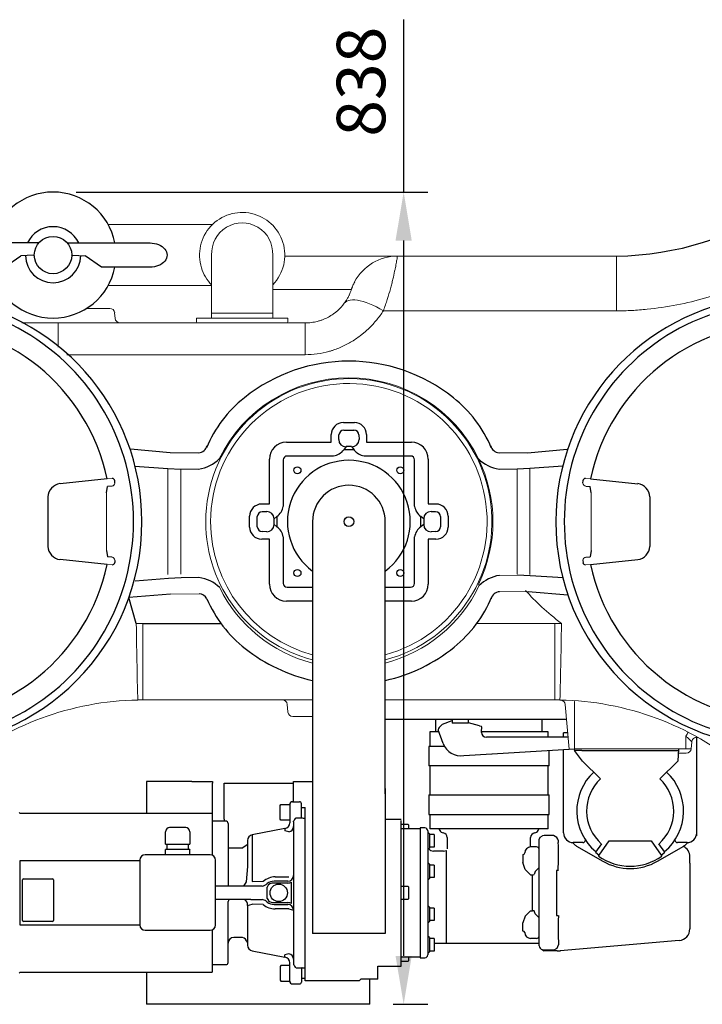
# Model space of a CAD drawing. Units: millimetres. Extents: x 89720 to 92991, y -7498 to -3375.
# Drawn here: x 90549 to 91253, y -7498 to -6482 of the extents above; entities that cross this region are included whole.
import ezdxf

# ---------------------------------------------------------------- set-up
doc = ezdxf.new("R2010")
doc.units = ezdxf.units.MM
doc.header["$LTSCALE"] = 10
doc.layers.add('Bemaßung', color=5, linetype='Continuous', lineweight=15)
doc.styles.get("Standard").update_dxf_attribs({"font": 'romans.shx', "width": 0.8})
doc.dimstyles.new('Kopie von Kopie17 von ISO-25', dxfattribs={"dimscale": 20, "dimtxt": 2.5, "dimasz": 2.5, "dimexe": 1.25, "dimexo": 1.2, "dimtad": 1, "dimdec": 0, "dimtxsty": 'Standard', "dimcen": 2.5, "dimadec": 0, "dimazin": 0, "dimtfac": 1, "dimtdec": 0, "dimtmove": 0, "dimatfit": 3, "dimfxl": 1, "dimarcsym": 0})

# ---------------------------------------------------------------- blocks, each defined once
blk = doc.blocks.new('*D8')
at = {"layer": 'Bemaßung', "color": 0, "lineweight": -2, "transparency": 16777216}
for p, q in [((90945, -6660), (90945, -6482.1)), ((90607.5, -6660), (90970, -6660)), ((90945, -7448), (90945, -6710)), ((90934, -7498), (90970, -7498))]:
    blk.add_line(p, q, dxfattribs=at)
at = {"layer": 'Bemaßung', "color": 0, "transparency": 16777216}
for points in [[(90936.6, -6710), (90953.3, -6710), (90945, -6660)], [(90936.6, -7448), (90953.3, -7448), (90945, -7498)]]:
    blk.add_solid(points, dxfattribs=at)
at = {"layer": 'DEFPOINTS', "color": 0, "transparency": 16777216}
for p in [(90583.5, -6660), (90910, -7498), (90945, -7498)]:
    blk.add_point(p, dxfattribs=at)
at = {"layer": 'Bemaßung', "color": 0, "transparency": 16777216, "insert": (90907.5, -6546.1), "char_height": 50, "attachment_point": 5, "rotation": 90}
blk.add_mtext('838', dxfattribs=at)
blk = doc.blocks.new('93003.31_DS - ds')
at = {"color": 7, "linetype": 'Continuous', "lineweight": 15}
for p, q in [((754.3, 306.5), (646.9, 306.5)), ((753.5, 275), (753.5, 215)), ((816.5, 215), (816.5, 275)), ((945.1, 274), (1171, 274)), ((1171, 274), (1171, 217.5)), ((646.9, 243.5), (753.5, 243.5)), ((632.2, 220), (624.6, 220)), ((632.2, 220), (648.1, 220)), ((648.1, 220), (648.6, 220)), ((653.5, 215.4), (654.1, 209.6)), ((753.5, 215), (753.5, 210)), ((816.5, 210), (816.5, 215)), ((1171, 217.5), (930.6, 217.5)), ((595.2, 205), (850.1, 205)), ((595.2, 205), (595.2, 180.1)), ((738, 210), (738, 206)), ((832, 210), (738, 210)), ((832, 206), (832, 210)), ((850.1, 205), (850.1, 172.2)), ((850.1, 172.2), (604.2, 172.2)), ((740.1, 71.1), (710.7, 71.1)), ((1049.9, 71.1), (1079.3, 71.1)), ((708.5, 54.7), (708.5, -54.7)), ((721.6, 54.2), (740.1, 54.2)), ((721.6, -54.2), (721.6, 54.2)), ((1068.4, 54.2), (1049.9, 54.2)), ((1068.4, -54.2), (1068.4, 54.2)), ((1081.5, 54.7), (1081.5, -54.7)), ((645.8, 44.1), (651, 44.6)), ((1144.2, 44.1), (1139, 44.6)), ((653.7, 40), (653.7, 39.8)), ((1136.3, 40), (1136.3, 39.8)), ((645.2, -29.7), (645.2, 29.7)), ((1144.8, -29.7), (1144.8, 29.7)), ((653.7, -40), (653.7, -39.8)), ((1136.3, -40), (1136.3, -39.8)), ((645.8, -44.1), (651, -44.6)), ((1144.2, -44.1), (1139, -44.6)), ((722, -57.8), (740.5, -57.7)), ((1068.8, -55.4), (1050.3, -55.5)), ((740.6, -74.6), (711.2, -74.8)), ((1050.4, -72.4), (1079.8, -72.2)), ((682.5, -105), (682.5, -184)), ((1027, -105), (1107.5, -105)), ((1107.5, -105), (1107.5, -184)), ((857.5, -184), (682.5, -184)), ((832.1, -196.4), (831.4, -188.6)), ((1107.5, -184), (932.5, -184)), ((1122.1, -234.8), (1118.1, -188.6)), ((1127.5, -189.2), (1127.5, -236)), ((837.5, -201), (837.1, -201)), ((857.5, -201), (837.5, -201)), ((1242.5, -234.4), (1242.5, -221.2)), ((1253.6, -324.1), (1253.6, -222.6)), ((1248.5, -227.2), (1247.9, -234.4)), ((1127.5, -234.4), (1242.5, -234.4)), ((1242.5, -239), (1235, -239)), ((1242.5, -234.4), (1247.9, -234.4)), ((1242.9, -239), (1242.5, -239))]:
    blk.add_line(p, q, dxfattribs=at)
at = {"lineweight": -2}
for p, q in [((575.1, 287.5), (540, 287.5)), ((604.9, 287.5), (640, 287.5)), ((640, 287.5), (690, 287.5)), ((570, 275), (556.9, 274.3)), ((570, 275), (570.2, 275)), ((610, 275), (609.8, 275)), ((610, 275), (623.1, 274.3)), ((690, 262.5), (640, 262.5)), ((889.3, 102.3), (900.7, 102.3)), ((889.7, 94.4), (900.3, 94.4)), ((830.6, 81.9), (876.8, 81.9)), ((876.8, 81.9), (876.8, 89.8)), ((884.5, 84.7), (884.7, 89.4)), ((905.3, 89.4), (905.5, 84.7)), ((913.2, 89.8), (913.2, 81.9)), ((913.2, 81.9), (959.4, 81.9)), ((900.3, 74.2), (889.7, 74.2)), ((897.7, 77.5), (892.3, 77.5)), ((813.1, 18.2), (813.1, 64.4)), ((827.3, 63.7), (827.3, 15.8)), ((879.2, 67.7), (831.3, 67.7)), ((958.7, 67.7), (910.8, 67.7)), ((962.7, 15.8), (962.7, 63.7)), ((976.9, 64.4), (976.9, 18.2)), ((805.2, 18.2), (813.1, 18.2)), ((805.6, 10.3), (810.3, 10.5)), ((976.9, 18.2), (984.8, 18.2)), ((979.7, 10.5), (984.4, 10.3)), ((792.7, -5.7), (792.7, 5.7)), ((800.6, -5.3), (800.6, 5.3)), ((817.5, 2.7), (817.5, -2.7)), ((820.8, 5.3), (820.8, -5.3)), ((857.5, 0), (857.5, -85)), ((932.5, -85), (932.5, 0)), ((969.2, -5.3), (969.2, 5.3)), ((972.5, -2.7), (972.5, 2.7)), ((989.4, 5.3), (989.4, -5.3)), ((997.3, 5.7), (997.3, -5.7)), ((813.1, -18.2), (805.2, -18.2)), ((810.3, -10.5), (805.6, -10.3)), ((813.1, -64.4), (813.1, -18.2)), ((827.3, -15.8), (827.3, -63.7)), ((962.7, -63.7), (962.7, -15.8)), ((984.8, -18.2), (976.9, -18.2)), ((976.9, -18.2), (976.9, -64.4)), ((984.4, -10.3), (979.7, -10.5)), ((831.3, -67.7), (857.5, -67.7)), ((932.5, -67.7), (958.7, -67.7)), ((857.5, -81.9), (830.6, -81.9)), ((857.5, -85), (857.5, -165)), ((959.4, -81.9), (932.5, -81.9)), ((932.5, -165), (932.5, -85)), ((857.5, -165), (857.5, -227.6)), ((932.5, -227.6), (932.5, -165)), ((1119.7, -204), (932.5, -204)), ((984.4, -204), (984.4, -217)), ((988.1, -212.3), (988.3, -212.2)), ((988.3, -212.2), (991.6, -208.9)), ((1001.5, -204), (1001.5, -208)), ((1018.5, -208), (1001.5, -208)), ((1018.5, -208), (1018.5, -204)), ((1029.7, -210.7), (1018.5, -207.7)), ((1029.7, -210.7), (1031.3, -211.1)), ((1032, -213.8), (1032, -212.1)), ((1094.4, -217), (1094.4, -204)), ((978.4, -217), (978.4, -232)), ((987.8, -217), (978.4, -217)), ((992.1, -229), (987, -214.8)), ((1031.8, -214.5), (1032, -213.8)), ((1031.8, -217.5), (1031.8, -214.5)), ((1100.4, -217), (1031.8, -217)), ((1121.3, -222.5), (1036.8, -222.5)), ((1100.4, -222.5), (1100.4, -217)), ((1116.3, -222.5), (1116.3, -218)), ((1120.9, -218), (1116.3, -218)), ((1253.6, -321.1), (1253.6, -222)), ((857.5, -227.6), (857.5, -270.1)), ((932.5, -270.1), (932.5, -227.6)), ((977.4, -232), (977.4, -252)), ((993.5, -232), (977.4, -232)), ((992.3, -228.9), (992.1, -229)), ((1013.6, -241.2), (1042.4, -239.7)), ((1042.4, -239.7), (1042.9, -239.6)), ((1042.5, -239.6), (1042.9, -239.6)), ((1042.9, -239.6), (1127.5, -234.4)), ((1101.4, -252), (1101.4, -236.5)), ((1116.3, -321.1), (1116.3, -235.1)), ((1127.5, -236), (1127.1, -236)), ((1135, -236), (1127.5, -236)), ((1135, -236), (1235, -236)), ((1234.9, -234.4), (1234, -247)), ((1016.9, -252), (977.4, -252)), ((978.4, -252), (978.4, -282)), ((1061.9, -252), (1016.9, -252)), ((1101.4, -252), (1061.9, -252)), ((1100.4, -282), (1100.4, -252)), ((1136, -247), (1154.5, -265.5)), ((1215.5, -265.5), (1234, -247)), ((686.5, -268), (686.5, -301)), ((733, -268), (686.5, -268)), ((733, -268), (754.5, -268)), ((754.5, -268), (754.5, -270)), ((754.5, -344.3), (754.5, -270)), ((766.5, -305.4), (766.5, -270)), ((766.5, -270), (838, -270)), ((838, -270), (838, -268)), ((838, -268), (857.5, -268)), ((838, -289), (838, -270)), ((857.5, -270.1), (857.5, -281)), ((932.5, -281), (932.5, -270.1)), ((857.5, -281), (857.5, -424.8)), ((932.5, -275.5), (932.5, -424.8)), ((977.4, -282), (977.4, -302)), ((977.4, -282), (1016.9, -282)), ((1016.9, -282), (1061.9, -282)), ((1061.9, -282), (1101.4, -282)), ((1101.4, -302), (1101.4, -282)), ((824, -293), (825, -292)), ((824, -307), (824, -293)), ((825, -292), (834, -292)), ((834, -292), (834, -310.8)), ((837, -289), (844, -289)), ((846, -305.1), (846, -291)), ((555, -300.1), (556, -301)), ((754.5, -301), (556, -301)), ((846, -295), (850, -295)), ((850, -473.7), (850, -295)), ((977.4, -302), (1016.9, -302)), ((978.4, -302), (978.4, -317)), ((1016.9, -302), (1061.9, -302)), ((1061.9, -302), (1101.4, -302)), ((1100.4, -317), (1100.4, -302)), ((768, -309), (754.5, -309)), ((766.5, -307.1), (766.5, -305.4)), ((766.5, -307.1), (766.5, -309)), ((770.5, -311.5), (770.5, -376)), ((825, -308), (824, -307)), ((834, -308), (825, -308)), ((838, -309.8), (838, -309.2)), ((840.5, -305.6), (846.7, -305.6)), ((846, -305.1), (846, -305.2)), ((846.9, -305.7), (848, -305.8)), ((848, -305.8), (850, -305.8)), ((848, -305.8), (848, -305.8)), ((948.9, -307.3), (932.5, -307.3)), ((948.9, -309.3), (948.9, -308.2)), ((948.9, -458.7), (948.9, -309.2)), ((956.1, -312.4), (948.9, -312.4)), ((956.9, -313.2), (956.1, -312.4)), ((956.9, -317), (956.9, -313.2)), ((706, -332.7), (706, -319.9)), ((731, -319.9), (731, -332.7)), ((829.1, -316.7), (795.4, -323.1)), ((795.4, -323.1), (795.4, -371.2)), ((829.1, -316.7), (829.1, -318.9)), ((968.4, -317), (948.9, -317)), ((973.4, -316), (968.4, -316)), ((976.4, -319), (976.4, -320.4)), ((976.5, -320.4), (976.4, -320.4)), ((976.4, -320.4), (976.4, -326.9)), ((978.1, -322), (976.5, -320.4)), ((978.1, -322), (978.1, -322.9)), ((978.1, -322.9), (978.1, -323.1)), ((982.8, -322.9), (978.1, -322.9)), ((978.1, -323.1), (978.1, -329.2)), ((1100.4, -317), (978.4, -317)), ((983.4, -326.2), (983.4, -322.9)), ((987.9, -317), (988.8, -318.7)), ((1090, -318.7), (1090.9, -317)), ((1092.2, -325.6), (1094.5, -324.2)), ((1096.3, -323.9), (1094.5, -324.2)), ((1104.5, -323.9), (1096.3, -323.9)), ((1106, -324), (1104.5, -323.9)), ((706, -332.7), (707.2, -332.7)), ((707.2, -332.7), (717.3, -332.7)), ((707.4, -332.7), (707.4, -338.3)), ((717.3, -332.7), (719.7, -332.7)), ((719.7, -332.7), (729.8, -332.7)), ((729.6, -338.3), (729.6, -332.7)), ((729.8, -332.7), (731, -332.7)), ((784.7, -337), (790.1, -333.1)), ((976.4, -326.9), (976.4, -352.2)), ((978.1, -329.2), (978.1, -329.4)), ((978.1, -329.4), (978.1, -329.6)), ((978.1, -329.6), (978.1, -335.7)), ((983.4, -332.7), (983.4, -326.2)), ((983.4, -335.9), (983.4, -332.7)), ((996.4, -326), (996.4, -337.6)), ((1082.4, -335.7), (1082.4, -326)), ((1091.3, -328), (1092.2, -325.6)), ((1091.3, -437.7), (1091.3, -328)), ((1110.9, -329.4), (1110.9, -330.9)), ((1125.5, -331.1), (1127.2, -332.7)), ((1136.1, -331.1), (1126.3, -331.1)), ((1129.8, -334.8), (1156.8, -350.3)), ((1155.3, -332.3), (1149.1, -341.1)), ((1153.2, -344), (1163.5, -329.2)), ((1163.5, -329.2), (1206.5, -329.2)), ((1206.5, -329.2), (1216.8, -344)), ((1213.2, -350.3), (1240.2, -334.8)), ((1220.9, -341.1), (1214.7, -332.3)), ((1243.6, -331.1), (1233.9, -331.1)), ((1242.8, -332.7), (1244.5, -331.1)), ((752, -343.7), (685, -343.7)), ((706, -338.6), (706, -338.3)), ((712.2, -338.3), (706, -338.3)), ((706, -343.7), (706, -338.6)), ((724.8, -338.3), (712.2, -338.3)), ((731, -338.3), (724.8, -338.3)), ((731, -338.3), (731, -338.6)), ((731, -343.7), (731, -338.6)), ((784.7, -337), (770.5, -337)), ((976.4, -338.4), (976.5, -338.4)), ((976.5, -338.4), (978.1, -336.8)), ((978.1, -335.7), (978.1, -335.9)), ((978.1, -335.9), (978.1, -336.8)), ((982.8, -335.9), (978.1, -335.9)), ((992.5, -340), (982.4, -340)), ((995.4, -339.2), (995.4, -435)), ((1074.4, -343.3), (1074.4, -351.6)), ((1088.4, -335.7), (1082.4, -335.7)), ((1149.1, -341.1), (1153.2, -344)), ((1152.3, -345.2), (1153.2, -344)), ((1216.8, -344), (1220.9, -341.1)), ((1216.8, -344), (1217.7, -345.2)), ((556, -349.5), (679.5, -349.5)), ((556, -416.5), (556, -349.5)), ((679.5, -349.1), (679.5, -416.2)), ((679.6, -349.3), (679.5, -349.1)), ((757.5, -416.2), (757.5, -349.1)), ((976.5, -351.8), (976.4, -351.8)), ((976.4, -352.2), (976.4, -365.2)), ((978.1, -353.4), (976.5, -351.8)), ((978.1, -353.4), (978.1, -354.3)), ((978.1, -354.3), (978.1, -354.5)), ((982.8, -354.3), (978.1, -354.3)), ((978.1, -354.4), (978.1, -367.3)), ((983.4, -357.6), (983.4, -354.3)), ((1246.5, -346.4), (1246.5, -345.8)), ((1246.5, -352.5), (1246.5, -346.4)), ((1246.5, -352.5), (1246.5, -413.5)), ((976.4, -365.2), (976.4, -400.8)), ((983.4, -364.1), (983.4, -357.6)), ((983.4, -367.3), (983.4, -364.1)), ((1082.4, -364.3), (1084.3, -364.3)), ((1084.3, -401.4), (1084.3, -364.6)), ((1090.7, -357.1), (1091.3, -357.1)), ((558.5, -411.5), (558.5, -369.5)), ((559.5, -368.5), (589.5, -368.5)), ((590.5, -369.5), (590.5, -411.5)), ((795.4, -371.2), (806.7, -371.1)), ((832, -371), (818, -371)), ((832, -373), (818, -373)), ((819.1, -366.5), (833.1, -366.5)), ((836, -394.1), (836, -371.9)), ((976.4, -369.8), (976.5, -369.8)), ((976.5, -369.8), (978.1, -368.2)), ((978.1, -367.3), (978.1, -368.2)), ((982.8, -367.3), (978.1, -367.3)), ((805.6, -376), (757.5, -376)), ((810.6, -388.9), (810.6, -377.1)), ((956.1, -376.5), (948.9, -376.5)), ((956.9, -377.3), (956.1, -376.5)), ((956.9, -388.7), (956.9, -377.3)), ((793.8, -390), (757.5, -390)), ((790.5, -396), (790.5, -397.7)), ((793.8, -390), (805.6, -390)), ((806.7, -394.9), (795.4, -394.8)), ((809.8, -391.7), (810.8, -392.6)), ((818, -393), (832, -393)), ((818, -395), (832, -395)), ((948.9, -389.5), (956.1, -389.5)), ((956.1, -389.5), (956.9, -388.7)), ((790.5, -397.7), (790.5, -398.4)), ((790.5, -398.4), (790.6, -403.6)), ((833.1, -399.5), (819.1, -399.5)), ((976.5, -396.2), (976.4, -396.2)), ((976.4, -400.8), (976.4, -413.8)), ((978.1, -397.8), (976.5, -396.2)), ((978.1, -397.8), (978.1, -398.7)), ((978.1, -398.7), (978.1, -398.9)), ((982.8, -398.7), (978.1, -398.7)), ((978.1, -398.9), (978.1, -405)), ((978.1, -405), (978.1, -405.2)), ((978.1, -405.2), (978.1, -405.4)), ((978.1, -405.4), (978.1, -411.5)), ((983.4, -401.9), (983.4, -398.7)), ((983.4, -408.4), (983.4, -401.9)), ((1082.4, -401.4), (1084.3, -401.4)), ((679.5, -416.5), (556, -416.5)), ((589.5, -412.5), (559.5, -412.5)), ((976.4, -413.8), (976.4, -439.1)), ((976.4, -414.2), (976.5, -414.2)), ((976.5, -414.2), (978.1, -412.6)), ((978.1, -411.5), (978.1, -411.7)), ((978.1, -411.7), (978.1, -412.6)), ((982.8, -411.7), (978.1, -411.7)), ((983.4, -411.7), (983.4, -408.4)), ((1074.4, -422.4), (1074.4, -414.1)), ((1090.7, -408.6), (1091.3, -408.6)), ((1246.5, -413.5), (1246.5, -419.6)), ((685, -421.6), (752, -421.6)), ((754, -421.3), (754, -433.9)), ((932.5, -424.8), (857.5, -424.8)), ((1246.5, -419.6), (1246.5, -420.2)), ((754, -433.9), (754, -434.9)), ((754, -434.9), (754, -443.4)), ((785.2, -429), (776.5, -429)), ((976.5, -427.6), (976.4, -427.6)), ((978.1, -429.2), (976.5, -427.6)), ((978.1, -429.2), (978.1, -430.1)), ((978.1, -430.1), (978.1, -430.3)), ((982.8, -430.1), (978.1, -430.1)), ((978.1, -430.3), (978.1, -436.4)), ((978.1, -436.4), (978.1, -436.6)), ((978.1, -436.6), (978.1, -436.8)), ((978.1, -436.8), (978.1, -442.9)), ((983.4, -433.3), (983.4, -430.1)), ((983.4, -439.8), (983.4, -433.3)), ((983.4, -435), (1091.3, -435)), ((1088.4, -430), (1082.4, -430)), ((1109.6, -440), (1111, -436.6)), ((1235.5, -432.1), (1113, -442.8)), ((754, -443.4), (754, -444.4)), ((754, -444.4), (754, -450.3)), ((795.4, -442.9), (829.1, -449.3)), ((976.4, -439.1), (976.4, -445.6)), ((976.4, -445.6), (976.5, -445.6)), ((976.4, -445.6), (976.4, -447)), ((976.5, -445.6), (978.1, -444)), ((978.1, -442.9), (978.1, -443.1)), ((978.1, -443.1), (978.1, -444)), ((982.8, -443.1), (978.1, -443.1)), ((983.4, -443.1), (983.4, -439.8)), ((1096.3, -442.1), (1094.5, -441.8)), ((1094.5, -441.8), (1096.3, -443)), ((1104.5, -442.1), (1096.3, -442.1)), ((1109.6, -443), (1096.3, -443)), ((1106, -442), (1104.5, -442.1)), ((1106, -442), (1109.6, -440)), ((754, -450.3), (754, -451.3)), ((754, -451.3), (754, -454.4)), ((754, -454.4), (754, -455.4)), ((754, -455.4), (754, -456.8)), ((754, -456.8), (754, -457.8)), ((754, -457), (768.5, -457)), ((829.1, -449.3), (829.1, -447.1)), ((834, -474), (834, -455.2)), ((838, -456.2), (838, -456.8)), ((948.9, -449), (968.4, -449)), ((948.9, -453.6), (956.1, -453.6)), ((956.1, -453.6), (956.9, -452.8)), ((956.9, -452.8), (956.9, -449)), ((968.4, -450), (973.4, -450)), ((555, -465.9), (556, -465)), ((556, -465), (754, -465)), ((686.5, -465), (686.5, -498)), ((754, -457.8), (754, -459.2)), ((754, -459.2), (754, -460.2)), ((754, -460.2), (754, -461.6)), ((754, -461.6), (754, -462.6)), ((754, -462.6), (754, -464)), ((754, -464), (754, -465)), ((825, -458), (824, -459)), ((824, -459), (824, -473)), ((834, -458), (825, -458)), ((840.5, -460.4), (846.7, -460.4)), ((846, -460.9), (846, -460.8)), ((846, -460.9), (846, -475)), ((846.9, -460.3), (848, -460.2)), ((848, -460.2), (850, -460.2)), ((848, -460.2), (848, -460.2)), ((925, -458.7), (938, -458.7)), ((925, -472), (925, -458.7)), ((938, -458.7), (948.9, -458.7)), ((824, -473), (825, -474)), ((825, -474), (834, -474)), ((837, -477), (844, -477)), ((846, -471), (850, -471)), ((905.5, -473.7), (850, -473.7)), ((907.5, -472), (905.5, -473.7)), ((916.5, -472), (907.5, -472)), ((916.5, -498), (916.5, -472)), ((925, -472), (916.5, -472))]:
    blk.add_line(p, q, dxfattribs=at)
for p, q in [((540, 262.5), (556.9, 274.3)), ((640, 262.5), (623.1, 274.3)), ((710.7, 71.1), (669.8, 74.6)), ((892.3, 77.5), (889.7, 74.2)), ((897.7, 77.5), (900.3, 74.2)), ((1079.3, 71.1), (1120.2, 74.6)), ((674.3, 57.3), (708.5, 54.7)), ((708.5, 54.7), (721.6, 54.2)), ((1081.5, 54.7), (1068.4, 54.2)), ((1115.7, 57.3), (1081.5, 54.7)), ((645.8, 44.1), (597.2, 39.1)), ((653.7, 40), (653.6, 42.1)), ((1136.3, 40), (1136.4, 42.1)), ((1144.2, 44.1), (1192.8, 39.1)), ((645.2, 29.7), (646.1, 36.3)), ((650.8, 36.6), (646.1, 36.3)), ((1139.2, 36.6), (1143.9, 36.3)), ((1144.8, 29.7), (1143.9, 36.3)), ((584.7, 25.5), (584.7, -25.5)), ((1205.3, 25.5), (1205.3, -25.5)), ((817.5, 2.7), (820.8, 5.3)), ((972.5, 2.7), (969.2, 5.3)), ((817.5, -2.7), (820.8, -5.3)), ((972.5, -2.7), (969.2, -5.3)), ((645.2, -29.7), (646.1, -36.3)), ((1144.8, -29.7), (1143.9, -36.3)), ((645.8, -44.1), (597.2, -39.1)), ((650.8, -36.6), (646.1, -36.3)), ((653.7, -40), (653.6, -42.1)), ((1136.3, -40), (1136.4, -42.1)), ((1139.2, -36.6), (1143.9, -36.3)), ((1144.2, -44.1), (1192.8, -39.1)), ((674.7, -61.2), (708.9, -58.4)), ((708.9, -58.4), (722, -57.8)), ((1081.9, -55.8), (1068.8, -55.4)), ((1116.1, -58.1), (1081.9, -55.8)), ((711.2, -74.8), (668.2, -78.3)), ((675.8, -105.1), (668.2, -78.3)), ((1079.8, -72.2), (1120.8, -75.4)), ((682.5, -105), (763.1, -105)), ((991.6, -208.9), (1001.5, -205.1)), ((1136, -247), (1127.5, -236)), ((838, -309.8), (838, -456.2)), ((726.8, -315.6), (710.2, -315.6)), ((833.1, -320.1), (829.1, -318.9)), ((968.4, -316), (968.4, -450)), ((1076.9, -358.8), (1074.4, -351.6)), ((1082.4, -364.3), (1076.9, -358.8)), ((1086.9, -360.9), (1085.9, -364)), ((1090.7, -357.1), (1086.9, -360.9)), ((1110.9, -360.1), (1108.9, -360.1)), ((1108.9, -360.1), (1108.9, -406.5)), ((770.5, -455), (770.5, -392)), ((790.5, -396), (795.4, -394.8)), ((810.6, -388.9), (812, -391)), ((790.6, -403.6), (790.5, -437)), ((833.1, -399.5), (838, -401)), ((1082.4, -401.4), (1076.9, -406.9)), ((1086.9, -404.8), (1085.9, -401.7)), ((1090.7, -408.6), (1086.9, -404.8)), ((1076.9, -406.9), (1074.4, -414.1)), ((1108.9, -406.5), (1110.9, -406.5)), ((833.1, -445.9), (829.1, -447.1)), ((916.5, -498), (686.5, -498))]:
    blk.add_line(p, q)
at = {"color": 8, "linetype": 'Continuous', "lineweight": 15}
blk.add_line((753.5, 215), (816.5, 215), dxfattribs=at)
at = {"color": 7, "linetype": 'Continuous', "lineweight": 15, "flags": 128}
for points in [[(930.6, 217.5), (927, 219.6), (923.4, 221.5), (919.8, 223.2), (916.3, 224.7), (913, 226), (909.7, 227), (906.7, 227.8), (903.8, 228.4), (901.1, 228.7), (898.7, 228.8), (896.4, 228.6), (894.5, 228.1), (892.8, 227.5), (891.4, 226.5), (890.3, 225.4)], [(675.8, -105.1), (675.9, -111.1), (676, -117), (676.1, -122.7), (676.2, -128.3), (676.3, -133.8), (676.4, -139.1), (676.5, -144.1), (676.6, -148.9), (676.7, -153.5), (676.8, -157.8), (676.9, -161.8), (676.9, -165.6), (677, -169), (677.1, -172.1), (677.1, -174.8), (677.2, -177.3), (677.3, -179.3), (677.3, -181), (677.4, -182.3), (677.4, -183.3), (677.4, -183.9), (677.5, -184)], [(1112.5, -184), (1112.6, -183.9), (1112.6, -183.3), (1112.6, -182.3), (1112.7, -181), (1112.7, -179.3), (1112.8, -177.3), (1112.9, -174.8), (1112.9, -172.1), (1113, -169), (1113.1, -165.6), (1113.1, -161.8), (1113.2, -157.8), (1113.3, -153.5), (1113.4, -148.9), (1113.5, -144.1), (1113.6, -139.1), (1113.7, -133.8), (1113.8, -128.3), (1113.9, -122.7), (1114, -117), (1114.1, -111.1), (1114.2, -105.1)]]:
    blk.add_lwpolyline(points, dxfattribs=at)
blk.add_lwpolyline([(790.5, -329), (790.5, -332.4), (790.5, -355.9), (789.2, -371.7), (786.2, -376)])
at = {"lineweight": -2}
for centre, radius in [((590, 275), 19.3), ((842, 53), 3.6), ((948, 53), 3.6), ((895, 0), 5), ((842, -53), 3.6), ((948, -53), 3.6), ((822.7, -383), 9)]:
    blk.add_circle(centre, radius, dxfattribs=at)
for centre, radius, start, end in [((590, 275), 65, 11.0875, 168.9125), ((590, 275), 29.3, 25.369, 154.6092), ((590, 275), 28.5, 180.9175, 359.0825), ((570.2, 274.4), 0.6, 1.7321, 90.51), ((609.8, 274.4), 0.6, 89.49, 178.2679), ((590, 275), 65, 191.0875, 348.9125), ((889.8, 89.4), 5, 90.0816, 179.9183), ((900.2, 89.4), 5, 0.0817, 89.9184), ((892, 84.7), 7.51, 180.0817, 269.9183), ((898, 84.7), 7.51, 270.0817, 359.9183), ((831.3, 63.7), 4, 90, 180), ((895, 0), 63.3, 306.3488, 233.6512), ((958.7, 63.7), 4, 0, 90), ((895, 0), 37.5, 0, 180), ((805.6, 5.2), 5, 90.0817, 179.9184), ((810.3, 3), 7.51, 0.0817, 89.9183), ((979.7, 3), 7.51, 90.0817, 179.9183), ((984.4, 5.2), 5, 0.0816, 89.9183), ((805.6, -5.2), 5, 180.0816, 269.9183), ((810.3, -3), 7.51, 270.0817, 359.9183), ((979.7, -3), 7.51, 180.0817, 269.9183), ((984.4, -5.2), 5, 270.0817, 359.9184), ((831.3, -63.7), 4, 180, 270), ((958.7, -63.7), 4, 270, 0), ((991.8, -215.6), 4.91, 138.3615, 170.1593), ((1036.8, -217.5), 5, 180, 270), ((1010, -222.5), 19, 200, 280.7721), ((1185, -298.5), 55, 133.1581, 229.7841), ((1185, -298.5), 55, 310.2159, 46.8419), ((1185, -298.5), 45, 132.7486, 228.6206), ((1185, -298.5), 45, 311.3794, 47.2514), ((837, -292), 3, 89.9811, 180), ((844, -291), 2, 0, 90), ((768, -311.5), 2.5, 0, 90), ((828, -310.8), 6, 280.7289, 0), ((832.3, -314.5), 5.74, 278.5244, 358.5315), ((847.3, -303.8), 1.93, 226.5372, 256.8781), ((710.2, -319.9), 4.24, 90, 180), ((726.8, -319.9), 4.24, 0, 90), ((796.5, -329), 6, 100.7289, 180), ((973.4, -319), 3, 0, 90), ((993.1, -316.2), 5, 210, 259.9256), ((991.4, -326), 5, 0, 79.9256), ((1087.4, -326), 5, 100.0744, 180), ((1085.7, -316.2), 5, 280.0744, 330), ((1126.3, -321.1), 10, 180, 270), ((1243.6, -321.1), 10, 270, 0), ((115.5, -343.8), 995.5, 359.0579, 0.7387), ((1136.3, -323.5), 13, 225, 240), ((1136.1, -328.1), 3, 270, 348.3522), ((1233.9, -328.1), 3, 191.6478, 270), ((1234.5, -345.8), 12, 0, 64.1411), ((1233.7, -323.5), 13, 300, 315), ((982.4, -334), 6, 214.9207, 270), ((992.5, -334), 6, 270, 299.4646), ((1074.6, -341.5), 1.84, 265.034, 353.3967), ((1082.4, -341.7), 6, 90, 180), ((1088.4, -338.7), 3, 15.0278, 90), ((1185, -298.5), 57, 235, 305), ((1185, -301.5), 56.4, 240, 300), ((832, -365), 6, 270, 0), ((1084.4, -360.6), 3.72, 268.3527, 293.5229), ((559.5, -369.5), 1, 90, 180), ((589.5, -369.5), 1, 0, 90), ((818, -383), 12, 90, 127.1388), ((818, -383), 12, 232.8612, 270), ((832, -401), 6, 0, 90), ((1084.4, -405.1), 3.72, 66.4771, 91.6473), ((559.5, -411.5), 1, 180, 270), ((589.5, -411.5), 1, 270, 0), ((1074.6, -424.2), 1.84, 6.6033, 94.966), ((1082.4, -424), 6, 180, 270), ((1234.5, -420.2), 12, 275, 0), ((776.5, -435), 6, 90, 180), ((1088.4, -427), 3, 270, 344.9722), ((796.5, -437), 6, 180, 259.2711), ((832.3, -451.5), 5.74, 1.4685, 81.4756), ((1109.6, -403), 40, 270, 275), ((768.5, -455), 2, 270, 0), ((828, -455.2), 6, 0, 79.2711), ((973.4, -447), 3, 270, 0), ((847.3, -462.2), 1.93, 103.1219, 133.4628), ((837, -474), 3, 180, 270.0189), ((844, -475), 2, 270, 0)]:
    blk.add_arc(centre, radius, start, end, dxfattribs=at)
for centre, radius, start, end in [((1167.1, 587.6), 313.6, 270.7289, 303.9907), ((447.8, 1), 225.1, 359.7551, 180.2449), ((449.6, 0.6), 232, 359.8558, 166.5253), ((1340.4, 0.6), 232, 13.4747, 180.1442), ((1342.2, 1), 225.1, 359.7551, 180.2449), ((446.9, 2), 203.3, 11.9594, 168.0354), ((1343.1, 2), 203.3, 11.9646, 168.0406), ((895, -7), 172.6, 51.3643, 128.6357), ((868.4, 25.5), 130.5, 128.4217, 157.1534), ((921.6, 25.5), 130.5, 22.8466, 51.5783), ((739.7, 80.4), 9.34, 272.0788, 347.7136), ((876.5, 84), 16.5, 279.5274, 323.4396), ((913.5, 84), 16.5, 216.5604, 260.4726), ((1050.3, 80.4), 9.34, 192.2864, 267.9212), ((734.9, 91.5), 37.6, 277.9439, 314.7845), ((1055.1, 91.5), 37.6, 225.2155, 262.0561), ((651, 41.9), 2.68, 3.9772, 89.0783), ((1139, 41.9), 2.68, 90.9217, 176.0228), ((599.5, 24.5), 14.9, 99.0227, 175.846), ((1190.5, 24.5), 14.9, 4.154, 80.9773), ((811, 18.5), 16.5, 306.5604, 350.4726), ((979, 18.5), 16.5, 189.5274, 233.4396), ((449.7, -0.6), 231.9, 180.3441, 0.1539), ((447.8, -1), 225.1, 179.7551, 0.2449), ((1340.3, -0.6), 231.9, 179.8461, 359.6559), ((1342.2, -1), 225.1, 179.7551, 0.2449), ((811, -18.5), 16.5, 9.5274, 53.4396), ((979, -18.5), 16.5, 126.5604, 170.4726), ((599.5, -24.5), 14.9, 184.154, 260.9773), ((1190.5, -24.5), 14.9, 279.0227, 355.846), ((446.9, -2), 203.3, 191.9646, 348.0406), ((651, -41.9), 2.68, 270.9217, 356.0228), ((1139, -41.9), 2.68, 183.9772, 269.0783), ((1343.1, -2), 203.3, 191.9594, 348.0354), ((735.5, -95), 37.6, 45.62, 82.4607), ((1055.8, -92.7), 37.6, 98.3484, 135.1891), ((740.3, -83.9), 9.34, 27.3475, 88.3257), ((868.5, -28.1), 130.5, 203.2512, 231.9829), ((921.8, -27.7), 130.5, 308.8263, 337.5579), ((1050.8, -81.7), 9.34, 92.4834, 168.1182), ((895, 4.6), 172.6, 231.7689, 257.4644), ((895, 4.6), 172.6, 282.5637, 309.0402), ((849.1, -314.1), 12.1, 135.4013, 156.1305), ((804.8, -367.9), 8.14, 275.3676, 317.1201), ((819.7, -387.2), 20.7, 91.6138, 129.0938), ((817.1, -380.1), 7.15, 82.8884, 154.8532), ((827.3, -347.5), 25.9, 280.4167, 289.5828), ((772.4, -391.9), 1.9, 95.8344, 183.2689), ((785.4, -394.9), 5.18, 348.1984, 72.6353), ((804.8, -397.9), 7.96, 51.7492, 84.8629), ((818.3, -382.6), 16.9, 226.5693, 272.7238), ((817.6, -384.2), 8.83, 230.3008, 272.5606), ((831.7, -402), 8.96, 61.6463, 88.3541), ((782.3, -437.4), 8.86, 22.5958, 70.9765), ((1096, -437.4), 4.68, 183.6166, 251.236), ((849.1, -451.9), 12.1, 203.8695, 224.5987)]:
    blk.add_arc(centre, radius, start, end)
at = {"color": 7, "linetype": 'Continuous', "lineweight": 15}
for centre, radius, start, end in [((785, 275), 44, 77.3689, 137.3689), ((785, 275), 44, 17.3689, 77.3689), ((785, 275), 44, 137.3689, 197.3689), ((785, 276.7), 31.5, 356.932, 183.068), ((785.2, 275), 43.8, 315.6001, 17.4381), ((945.1, 224), 50, 90, 152.0152), ((785, 275), 44, 197.3689, 224.2822), ((648.6, 215), 5, 5, 90), ((659, 210), 5, 185, 270), ((739, 206), 1, 180, 270), ((831, 206), 1, 270, 0), ((895, 0), 147.5, 284.7284, 180), ((895, 0), 142.5, 285.2575, 180), ((895, -0.2), 148.6, 25.9179, 154.0821), ((895, 0), 148.5, 334.1373, 25.8627), ((895, 0), 147.5, 180, 255.2716), ((895, 0), 142.5, 180, 254.7425), ((895, -2.2), 148.6, 206.3225, 255.3771), ((895, -2.2), 148.6, 284.6171, 334.4867), ((682.5, -484), 300, 90.9567, 129.7611), ((826.4, -189), 5, 5, 90), ((1107.5, -484), 300, 50.2389, 89.0433), ((1113.1, -189.1), 5, 5, 88.9177), ((1313.8, -200.8), 186.7, 175.0495, 176.4506), ((837.1, -196), 5, 185, 270), ((1268.1, -233.2), 28.2, 145.6036, 154.9952), ((1253.5, -227.6), 5, 60.3418, 175), ((1242.9, -234), 5, 270, 355)]:
    blk.add_arc(centre, radius, start, end, dxfattribs=at)
at = {"lineweight": -2, "extrusion": (0, -4.54747e-13, -1)}
blk.add_ellipse((690, 275), major_axis=(-17.5, 0), ratio=0.714286, start_param=1.570796, end_param=4.712389, dxfattribs=at)
at = {"lineweight": -2}
for centre, major_axis, ratio, start_param, end_param in [((889.4, 89.8), (-8.85, 8.85), 0.998783, 5.498396, 7.067974), ((900.6, 89.8), (8.85, 8.85), 0.998783, 5.498396, 7.067974), ((830.7, 64.3), (-12.5, 12.5), 0.992433, 5.501585, 7.064785), ((959.3, 64.3), (12.5, 12.5), 0.992433, 5.501585, 7.064785), ((805.2, 5.6), (-8.85, 8.85), 0.998783, 5.498396, 7.067974), ((984.8, 5.6), (8.85, 8.85), 0.998783, 5.498396, 7.067974), ((805.2, -5.6), (-8.85, -8.85), 0.998783, 5.498396, 7.067974), ((984.8, -5.6), (8.85, -8.85), 0.998783, 5.498396, 7.067974), ((830.7, -64.3), (-12.5, -12.5), 0.992433, 5.501585, 7.064785), ((959.3, -64.3), (12.5, -12.5), 0.992433, 5.501585, 7.064785), ((1031, -212.1), (0.793, 0.609), 0.99994, 5.628716, 6.937655), ((1104.5, -330.3), (4.6, 4.6), 0.999924, 5.635993, 6.83191), ((685, -349.2), (3.89, -3.89), 0.999695, 2.356338, 3.926847), ((752, -349.2), (-3.89, -3.89), 0.999695, 2.356338, 3.926864), ((685, -416.1), (3.89, 3.89), 0.999695, 2.356339, 3.926862), ((752, -416.1), (-3.89, 3.89), 0.999695, 2.356339, 3.926862), ((1111, -420.5), (0, 16.2), 0.005181, 0.527215, 3.141593)]:
    blk.add_ellipse(centre, major_axis=major_axis, ratio=ratio, start_param=start_param, end_param=end_param, dxfattribs=at)
at = {"color": 7, "linetype": 'Continuous', "lineweight": 15}
for centre, major_axis, ratio, start_param, end_param in [((650.2, 40), (1.25, 3.29), 0.98761, 3.680786, 5.01194), ((1139.8, -40), (-1.25, -3.29), 0.98761, 3.680786, 5.01194), ((4084.7, 0), (3038.3, 0), 0.164566, 3.284186, 3.35331)]:
    blk.add_ellipse(centre, major_axis=major_axis, ratio=ratio, start_param=start_param, end_param=end_param, dxfattribs=at)
at = {"color": 7, "linetype": 'Continuous', "lineweight": 15, "extrusion": (0, 0, -1)}
for centre, major_axis in [((1139.8, 40), (-1.25, 3.29)), ((650.2, -40), (1.25, -3.29))]:
    blk.add_ellipse(centre, major_axis=major_axis, ratio=0.98761, start_param=3.680786, end_param=5.01194, dxfattribs=at)
at = {"color": 7, "linetype": 'Continuous', "lineweight": 15}
for points, knots in [([(1392.1, 300.8), (1384.9, 294.8), (1377.4, 289), (1361.8, 277.9), (1353.8, 272.6), (1337.1, 262.5), (1328.5, 257.7), (1310.6, 248.8), (1301.4, 244.6), (1282.4, 237.1), (1272.7, 233.7), (1253.1, 228), (1243.1, 225.5), (1222.9, 221.6), (1212.7, 220.1), (1199.8, 218.8), (1197.2, 218.6), (1191.9, 218.2), (1189.3, 218), (1181.5, 217.6), (1176.3, 217.5), (1171, 217.5)], [0, 0, 0, 0, 0.125, 0.125, 0.25, 0.25, 0.375, 0.375, 0.5, 0.5, 0.625, 0.625, 0.75, 0.75, 0.875, 0.875, 0.90625, 0.90625, 0.9375, 0.9375, 1, 1, 1, 1]), ([(828.9, 274), (829.4, 274), (834.3, 274), (843.4, 274), (855.7, 274), (867.1, 274), (877.6, 274), (887.6, 274), (897.1, 274), (905.9, 274), (914, 274), (921.5, 274), (928.1, 274), (933.7, 274), (938.3, 274), (941.6, 274), (943.7, 274), (944.9, 274), (945, 274), (945.1, 274)], [0, 0, 0, 0, 0.006993, 0.073442, 0.139654, 0.200139, 0.260803, 0.321468, 0.381952, 0.44484, 0.507829, 0.570716, 0.637032, 0.703585, 0.770139, 0.836455, 0.890948, 0.945507, 1, 1, 1, 1]), ([(945.1, 274), (945.1, 274), (945.1, 273.7), (944.9, 272.8), (944.9, 272.6), (944.8, 272.2), (944.8, 272), (944.7, 271.2), (944.6, 270.6), (944.2, 268.7), (943.9, 267), (943.4, 264.1), (943.2, 263.1), (942.8, 261.4), (942.7, 260.8), (942.5, 259.6), (942.3, 259), (941.7, 255.8), (941.1, 253), (940, 248.5), (939.6, 246.9), (939, 244.5), (938.8, 243.7), (938.3, 242), (938.1, 241.1), (936.9, 236.7), (935.8, 233.1), (933.4, 225.5), (932.1, 221.6), (930.6, 217.5)], [0, 0, 0, 0, 0.125, 0.125, 0.15625, 0.15625, 0.1875, 0.1875, 0.25, 0.25, 0.375, 0.375, 0.4375, 0.4375, 0.46875, 0.46875, 0.5, 0.5, 0.625, 0.625, 0.6875, 0.6875, 0.71875, 0.71875, 0.75, 0.75, 0.875, 0.875, 1, 1, 1, 1]), ([(901, 247.5), (901, 247.4), (900.6, 246.8), (900, 245.6), (899.3, 244), (898.8, 242.8), (898.5, 242), (898.3, 241.4), (898.1, 240.9), (898, 240.6), (897.8, 240.2), (897.7, 239.8), (897.6, 239.6), (897.6, 239.5)], [0, 0, 0, 0, 0.0031778, 0.1775027, 0.3202751, 0.4211371, 0.4916364, 0.5485269, 0.6046054, 0.6695038, 0.7550641, 0.8833378, 1, 1, 1, 1]), ([(890.3, 225.4), (891.1, 226.5), (892.6, 228.7), (894.3, 231.6), (895.6, 234.3), (896.5, 236.4), (897.1, 238), (897.4, 239), (897.5, 239.1), (897.5, 239.2)], [0, 0, 0, 0, 0.125435, 0.255545, 0.413015, 0.573469, 0.74806, 0.924276, 1, 1, 1, 1]), ([(850.1, 205), (852.2, 205), (854.3, 205.1), (858.5, 205.7), (860.5, 206.1), (863.6, 206.9), (864.6, 207.2), (866.6, 207.8), (867.5, 208.1), (870.4, 209.3), (872.2, 210.1), (875.6, 212), (877.3, 213), (879.7, 214.7), (880.4, 215.3), (881.9, 216.4), (882.6, 217), (886, 220.1), (888.3, 222.7), (890.3, 225.4)], [0, 0, 0, 0, 0.125, 0.125, 0.25, 0.25, 0.3125, 0.3125, 0.375, 0.375, 0.5, 0.5, 0.625, 0.625, 0.6875, 0.6875, 0.75, 0.75, 1, 1, 1, 1]), ([(930.6, 217.5), (928.5, 214.3), (926.2, 211.2), (921.3, 205.2), (918.6, 202.4), (914.4, 198.3), (912.9, 196.9), (910.7, 195), (909.9, 194.3), (908.4, 193.1), (907.6, 192.4), (903.6, 189.4), (900.3, 187.1), (893.3, 183.1), (889.8, 181.3), (884.2, 178.9), (882.3, 178.1), (879.3, 177.1), (878.4, 176.8), (876.4, 176.1), (875.4, 175.8), (870.5, 174.5), (866.4, 173.6), (858.3, 172.5), (854.2, 172.2), (850.1, 172.2)], [0, 0, 0, 0, 0.125, 0.125, 0.25, 0.25, 0.3125, 0.3125, 0.34375, 0.34375, 0.375, 0.375, 0.5, 0.5, 0.625, 0.625, 0.6875, 0.6875, 0.71875, 0.71875, 0.75, 0.75, 0.875, 0.875, 1, 1, 1, 1]), ([(558, 205), (560.6, 205), (567.5, 205), (579.2, 205), (589, 205), (594.4, 205), (595.2, 205)], [0, 0, 0, 0, 0.210469, 0.571863, 0.935841, 1, 1, 1, 1]), ([(1116.4, -184.1), (1115.9, -184.1), (1115, -184.1), (1114, -184.1), (1113.3, -184.1), (1113.2, -184.1), (1113.2, -184.1)], [0, 0, 0, 0, 0.248236, 0.499407, 0.749707, 1, 1, 1, 1]), ([(1248.5, -227.2), (1248.5, -227.2), (1248.5, -227.2), (1248.3, -227), (1248.3, -226.9), (1248.1, -226.8), (1248, -226.7), (1247.8, -226.5), (1247.7, -226.4), (1247.5, -226.1), (1247.4, -226), (1247, -225.6), (1246.8, -225.4), (1246.2, -224.8), (1245.9, -224.5), (1245.3, -223.8), (1244.9, -223.5), (1244.3, -222.9), (1243.9, -222.6), (1243.2, -221.9), (1242.9, -221.6), (1242.5, -221.2)], [0, 0, 0, 0, 0.125, 0.125, 0.1875, 0.1875, 0.25, 0.25, 0.3125, 0.3125, 0.375, 0.375, 0.5, 0.5, 0.625, 0.625, 0.75, 0.75, 0.875, 0.875, 1, 1, 1, 1])]:
    blk.add_open_spline(points, degree=3, knots=knots, dxfattribs=at)
at = {"color": 8, "linetype": 'Continuous', "lineweight": 15}
blk.add_open_spline([(897.6, 239.5), (897.5, 239.5), (897.2, 239.5), (895.4, 239.5), (892.8, 239.5), (889.6, 239.5), (885.5, 239.5), (881.2, 239.5), (876.8, 239.5), (872.6, 239.5), (868.1, 239.5), (862.8, 239.5), (856.7, 239.5), (849.7, 239.5), (842.2, 239.5), (834, 239.5), (825.5, 239.5), (819.5, 239.5), (816.5, 239.5)], degree=3, knots=[0, 0, 0, 0, 0.082287, 0.165467, 0.231486, 0.297964, 0.365891, 0.434319, 0.481628, 0.529105, 0.5771, 0.625271, 0.685636, 0.746353, 0.808167, 0.870358, 0.936282, 1, 1, 1, 1], dxfattribs=at)
at = {"color": 7, "linetype": 'Continuous', "lineweight": 15}
for points in [[(675.8, -105.1), (678, -105), (680.2, -105), (682.5, -105)], [(1107.5, -105), (1109.8, -105), (1112, -105), (1114.2, -105.1)], [(682.5, -184), (680.8, -184), (679.1, -184), (677.5, -184)], [(1112.5, -184), (1110.9, -184), (1109.2, -184), (1107.5, -184)]]:
    blk.add_open_spline(points, degree=3, dxfattribs=at)

msp = doc.modelspace()

# ---------------------------------------------------------------- block references
msp.add_blockref('93003.31_DS - ds', (89993.5, -7000))

# ---------------------------------------------------------------- dimensions: what is measured, and where the dimension line sits
at = {"layer": 'Bemaßung'}
dim = msp.add_linear_dim(base=(90945, -7498), p1=(90583.5, -6660), p2=(90910, -7498), angle=90, dimstyle='Kopie von Kopie17 von ISO-25', dxfattribs=at)
dim.commit()
dim.dimension.update_dxf_attribs({"geometry": '*D8', "text_midpoint": (90945, -6546.1), "dimtype": 128})

doc.saveas('drawing.dxf')
